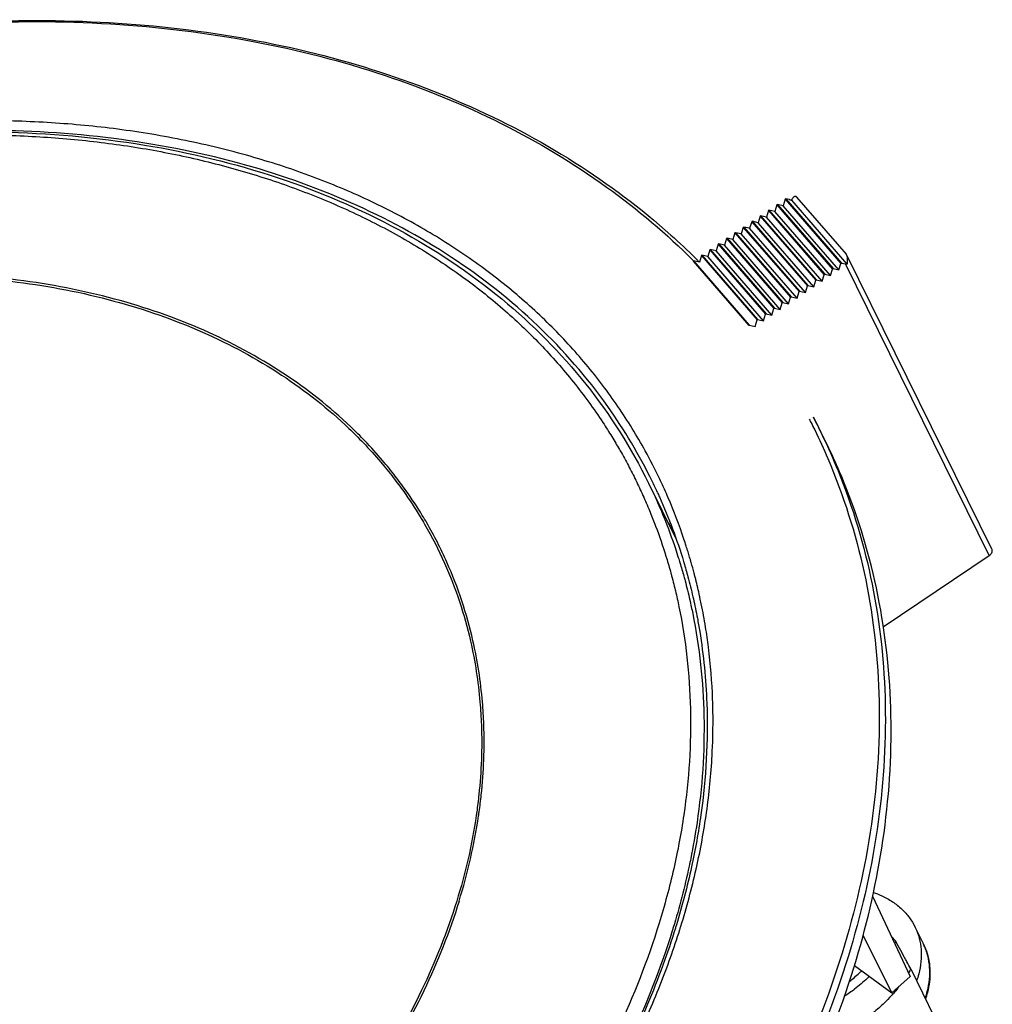
# Model space of a CAD drawing. Units: inches. Extents: x 0 to 22, y 0 to 17.
# Drawn here: x 15.5 to 17, y 10.1 to 11.6 of the extents above; entities that cross this region are included whole.
import ezdxf

# ---------------------------------------------------------------- set-up
doc = ezdxf.new("R2010")
doc.units = ezdxf.units.IN
doc.header["$LTSCALE"] = 1.21
doc.header["$MEASUREMENT"] = 0
doc.layers.get('0').update_dxf_attribs({"linetype": 'CONTINUOUS'})

msp = doc.modelspace()

# ---------------------------------------------------------------- linework, layer by layer
at = {"linetype": 'Continuous'}
for p, q in [((16.6869, 11.3252), (16.6838, 11.3149)), ((16.6878, 11.3258), (16.6869, 11.3252)), ((16.6869, 11.3252), (16.7744, 11.2244)), ((16.6939, 11.3245), (16.6878, 11.3258)), ((16.6878, 11.3258), (16.7752, 11.2249)), ((16.7843, 11.223), (16.6971, 11.3236)), ((16.7049, 11.3286), (16.7827, 11.2388)), ((16.6606, 11.3075), (16.6575, 11.2972)), ((16.6614, 11.3081), (16.6606, 11.3075)), ((16.6606, 11.3075), (16.7481, 11.2066)), ((16.6706, 11.3061), (16.6614, 11.3081)), ((16.6614, 11.3081), (16.7489, 11.2072)), ((16.6738, 11.3164), (16.6706, 11.3061)), ((16.7581, 11.2051), (16.6706, 11.3061)), ((16.6746, 11.3169), (16.6738, 11.3164)), ((16.6738, 11.3164), (16.7612, 11.2155)), ((16.6838, 11.3149), (16.6746, 11.3169)), ((16.6746, 11.3169), (16.762, 11.2161)), ((16.7713, 11.214), (16.6838, 11.3149)), ((16.6343, 11.2898), (16.6311, 11.2795)), ((16.6351, 11.2904), (16.6343, 11.2898)), ((16.6343, 11.2898), (16.7217, 11.1889)), ((16.6443, 11.2883), (16.6351, 11.2904)), ((16.6351, 11.2904), (16.7226, 11.1895)), ((16.6475, 11.2987), (16.6443, 11.2883)), ((16.7318, 11.1874), (16.6443, 11.2883)), ((16.6483, 11.2992), (16.6475, 11.2987)), ((16.6475, 11.2987), (16.7349, 11.1978)), ((16.6575, 11.2972), (16.6483, 11.2992)), ((16.6483, 11.2992), (16.7357, 11.1983)), ((16.745, 11.1962), (16.6575, 11.2972)), ((16.608, 11.2721), (16.6048, 11.2618)), ((16.6088, 11.2726), (16.608, 11.2721)), ((16.608, 11.2721), (16.6954, 11.1712)), ((16.618, 11.2706), (16.6088, 11.2726)), ((16.6088, 11.2726), (16.6962, 11.1717)), ((16.6211, 11.2809), (16.618, 11.2706)), ((16.622, 11.2815), (16.6211, 11.2809)), ((16.6211, 11.2809), (16.7086, 11.1801)), ((16.6311, 11.2795), (16.622, 11.2815)), ((16.622, 11.2815), (16.7094, 11.1806)), ((16.7187, 11.1785), (16.6311, 11.2795)), ((16.5948, 11.2632), (16.5917, 11.2529)), ((16.5956, 11.2638), (16.5948, 11.2632)), ((16.5948, 11.2632), (16.6823, 11.1623)), ((16.6048, 11.2618), (16.5956, 11.2638)), ((16.5956, 11.2638), (16.6831, 11.1629)), ((16.6923, 11.1608), (16.6048, 11.2618)), ((16.7055, 11.1696), (16.618, 11.2706)), ((16.5685, 11.2455), (16.5653, 11.2352)), ((16.5693, 11.246), (16.5685, 11.2455)), ((16.5685, 11.2455), (16.6559, 11.1446)), ((16.5693, 11.246), (16.6568, 11.1452)), ((16.5785, 11.244), (16.5693, 11.246)), ((16.5817, 11.2544), (16.5785, 11.244)), ((16.666, 11.1431), (16.5785, 11.244)), ((16.5825, 11.2549), (16.5817, 11.2544)), ((16.5817, 11.2544), (16.6691, 11.1535)), ((16.5917, 11.2529), (16.5825, 11.2549)), ((16.5825, 11.2549), (16.6699, 11.154)), ((16.6792, 11.1519), (16.5917, 11.2529)), ((16.5422, 11.2278), (16.6296, 11.1269)), ((16.543, 11.2283), (16.6304, 11.1274)), ((16.5522, 11.2263), (16.543, 11.2283)), ((16.5553, 11.2366), (16.5522, 11.2263)), ((16.5562, 11.2372), (16.5553, 11.2366)), ((16.5553, 11.2366), (16.6428, 11.1357)), ((16.5562, 11.2372), (16.6436, 11.1363)), ((16.5653, 11.2352), (16.5562, 11.2372)), ((16.6529, 11.1342), (16.5653, 11.2352)), ((17.0115, 10.7756), (16.7836, 11.2375)), ((16.7581, 11.2051), (16.7612, 11.2155)), ((16.762, 11.2161), (16.7612, 11.2155)), ((16.762, 11.2161), (16.7713, 11.214)), ((16.7713, 11.214), (16.7744, 11.2244)), ((16.7752, 11.2249), (16.7744, 11.2244)), ((16.7752, 11.2249), (16.7814, 11.2235)), ((17.0074, 10.7657), (16.7814, 11.2235)), ((16.7318, 11.1874), (16.7349, 11.1978)), ((16.7357, 11.1983), (16.7349, 11.1978)), ((16.7357, 11.1983), (16.745, 11.1962)), ((16.745, 11.1962), (16.7481, 11.2066)), ((16.7489, 11.2072), (16.7481, 11.2066)), ((16.7489, 11.2072), (16.7581, 11.2051)), ((16.7055, 11.1696), (16.7086, 11.1801)), ((16.7094, 11.1806), (16.7086, 11.1801)), ((16.7094, 11.1806), (16.7187, 11.1785)), ((16.7187, 11.1785), (16.7217, 11.1889)), ((16.7226, 11.1895), (16.7217, 11.1889)), ((16.7226, 11.1895), (16.7318, 11.1874)), ((16.6923, 11.1608), (16.6954, 11.1712)), ((16.6962, 11.1717), (16.6954, 11.1712)), ((16.6962, 11.1717), (16.7055, 11.1696)), ((16.666, 11.1431), (16.6691, 11.1535)), ((16.6699, 11.154), (16.6691, 11.1535)), ((16.6699, 11.154), (16.6792, 11.1519)), ((16.6792, 11.1519), (16.6823, 11.1623)), ((16.6831, 11.1629), (16.6823, 11.1623)), ((16.6831, 11.1629), (16.6923, 11.1608)), ((16.6397, 11.1253), (16.6428, 11.1357)), ((16.6436, 11.1363), (16.6428, 11.1357)), ((16.6436, 11.1363), (16.6529, 11.1342)), ((16.6529, 11.1342), (16.6559, 11.1446)), ((16.6568, 11.1452), (16.6559, 11.1446)), ((16.6568, 11.1452), (16.666, 11.1431)), ((16.6304, 11.1274), (16.6397, 11.1253)), ((16.7307, 10.9832), (16.7398, 10.9659)), ((16.4723, 10.8794), (16.5156, 10.7911)), ((16.4864, 10.8647), (16.4863, 10.8648)), ((16.8409, 10.6536), (17.0074, 10.7657)), ((16.824, 10.2305), (16.8834, 10.1043)), ((16.8906, 10.1826), (16.9041, 10.1551)), ((16.8546, 10.0788), (16.8092, 10.1695)), ((16.8604, 10.1598), (16.8535, 10.1678)), ((16.7957, 10.1218), (16.8546, 10.0788)), ((16.8842, 10.1165), (16.9211, 10.0412)), ((16.8546, 10.0788), (16.8834, 10.1043))]:
    msp.add_line(p, q, dxfattribs=at)
for points, knots in [([(14.237, 11.2272), (14.2876, 11.2586), (14.4113, 11.3297), (14.6154, 11.4254), (14.8482, 11.5084), (15.0848, 11.5674), (15.321, 11.6014), (15.5527, 11.6097), (15.776, 11.5922), (15.9868, 11.549), (16.1816, 11.4808), (16.3569, 11.3887), (16.4748, 11.3002), (16.5338, 11.2446), (16.5465, 11.232)], [0, 0, 0, 0, 0.178766, 0.427678, 0.675163, 0.919191, 1.157913, 1.389745, 1.613399, 1.828148, 2.033703, 2.230576, 2.419927, 2.47363, 2.47363, 2.47363, 2.47363]), ([(14.2377, 11.2261), (14.2939, 11.261), (14.427, 11.3368), (14.6444, 11.4361), (14.8905, 11.5199), (15.1415, 11.577), (15.3889, 11.6052), (15.6261, 11.6051), (15.8486, 11.5783), (16.0548, 11.5257), (16.2418, 11.4491), (16.4055, 11.3512), (16.5009, 11.2706), (16.543, 11.2283)], [0, 0, 0, 0, 0.198465, 0.458945, 0.71579, 0.976987, 1.229826, 1.46127, 1.686792, 1.900529, 2.097697, 2.291126, 2.470284, 2.470284, 2.470284, 2.470284]), ([(16.4889, 10.8876), (16.4821, 10.9018), (16.4624, 10.9402), (16.4252, 11.0007), (16.3749, 11.067), (16.3174, 11.1294), (16.2533, 11.1871), (16.1822, 11.2402), (16.1046, 11.2881), (16.0212, 11.3301), (15.933, 11.366), (15.8386, 11.3961), (15.738, 11.4201), (15.6334, 11.437), (15.5275, 11.4467), (15.4219, 11.4496), (15.3152, 11.4461), (15.2071, 11.4362), (15.0973, 11.4199), (14.9886, 11.3976), (14.8823, 11.3698), (14.7783, 11.3369), (14.675, 11.2985), (14.5724, 11.2544), (14.4718, 11.205), (14.3733, 11.1504), (14.2775, 11.0907), (14.1846, 11.026), (14.0956, 10.9567), (14.0104, 10.8827), (13.9303, 10.8048), (13.8558, 10.7234), (13.7876, 10.6396), (13.7252, 10.5523), (13.669, 10.4617), (13.6201, 10.3691), (13.5801, 10.278), (13.5586, 10.2174), (13.5494, 10.1879)], [0, 0, 0, 0, 0.047432, 0.12938, 0.212664, 0.296871, 0.383302, 0.471287, 0.562774, 0.656362, 0.751082, 0.848097, 0.953368, 1.061227, 1.165581, 1.27208, 1.378001, 1.485766, 1.59758, 1.710856, 1.818475, 1.92694, 2.037883, 2.149189, 2.261609, 2.373912, 2.487202, 2.599817, 2.713356, 2.825704, 2.938018, 3.048614, 3.156326, 3.261987, 3.370211, 3.475989, 3.575827, 3.668569, 3.668569, 3.668569, 3.668569]), ([(16.478, 10.8823), (16.458, 10.9232), (16.4059, 11.0109), (16.3008, 11.1315), (16.1637, 11.2395), (16.0039, 11.3253), (15.8249, 11.3876), (15.6302, 11.4251), (15.4237, 11.4374), (15.2097, 11.4242), (14.9923, 11.3858), (14.7759, 11.3231), (14.5648, 11.2373), (14.3633, 11.1301), (14.1754, 11.0038), (14.0048, 10.8607), (13.855, 10.7038), (13.7291, 10.5361), (13.6305, 10.3627), (13.5824, 10.2425), (13.5638, 10.1833)], [0, 0, 0, 0, 0.136714, 0.304352, 0.477189, 0.657312, 0.846014, 1.043776, 1.250328, 1.464764, 1.685666, 1.911235, 2.13941, 2.367993, 2.594763, 2.817595, 3.034581, 3.244148, 3.445189, 3.63118, 3.63118, 3.63118, 3.63118]), ([(13.5707, 10.1904), (13.5913, 10.2556), (13.6461, 10.3889), (13.7606, 10.5797), (13.9085, 10.7628), (14.0844, 10.931), (14.2841, 11.0803), (14.5024, 11.2071), (14.734, 11.3082), (14.9733, 11.3811), (15.2143, 11.4241), (15.4511, 11.4359), (15.678, 11.4163), (15.8892, 11.3655), (16.0795, 11.2845), (16.244, 11.1751), (16.3782, 11.04), (16.4453, 10.9344), (16.4723, 10.8794)], [0, 0, 0, 0, 0.205173, 0.430177, 0.665445, 0.909035, 1.158674, 1.411533, 1.6647, 1.915212, 2.160187, 2.397311, 2.624558, 2.84099, 3.046304, 3.241878, 3.42987, 3.613688, 3.613688, 3.613688, 3.613688]), ([(13.5812, 10.2001), (13.5838, 10.208), (13.5904, 10.2278), (13.6017, 10.2597), (13.616, 10.2955), (13.6315, 10.3323), (13.649, 10.3694), (13.6681, 10.4079), (13.6893, 10.4468), (13.7127, 10.4873), (13.7384, 10.5283), (13.7669, 10.5712), (13.7981, 10.6147), (13.8331, 10.6606), (13.8715, 10.7071), (13.915, 10.7564), (13.9627, 10.8067), (14.0174, 10.8601), (14.0775, 10.9142), (14.1462, 10.9709), (14.2208, 11.0272), (14.3033, 11.0836), (14.3906, 11.1376), (14.4835, 11.1888), (14.5796, 11.236), (14.6792, 11.2789), (14.7808, 11.3168), (14.884, 11.3494), (14.988, 11.3765), (15.0919, 11.3978), (15.1953, 11.4134), (15.2976, 11.4231), (15.3985, 11.427), (15.4975, 11.4252), (15.5944, 11.4175), (15.6888, 11.4041), (15.7803, 11.3849), (15.8685, 11.36), (15.9528, 11.3295), (16.033, 11.2935), (16.1085, 11.2522), (16.1789, 11.2057), (16.2438, 11.1544), (16.3026, 11.0986), (16.3553, 11.0388), (16.3914, 10.9892), (16.4101, 10.9597), (16.4147, 10.9523)], [0, 0, 0, 0, 0.024964, 0.06255, 0.101451, 0.140653, 0.182345, 0.224367, 0.269587, 0.31522, 0.364748, 0.414762, 0.469792, 0.525368, 0.587692, 0.650655, 0.722691, 0.79546, 0.879971, 0.965251, 1.062436, 1.160291, 1.265113, 1.370273, 1.478363, 1.586331, 1.695253, 1.803557, 1.911018, 2.017398, 2.121738, 2.22461, 2.325421, 2.424461, 2.521615, 2.616788, 2.710297, 2.801728, 2.89148, 2.97921, 3.065174, 3.149361, 3.231875, 3.313042, 3.392278, 3.470756, 3.496894, 3.496894, 3.496894, 3.496894]), ([(16.6939, 11.3245), (16.6942, 11.3244), (16.6949, 11.3242), (16.696, 11.3239), (16.6967, 11.3237), (16.6971, 11.3236)], [0, 0, 0, 0, 0.001067531, 0.002175604, 0.003322073, 0.003322073, 0.003322073, 0.003322073]), ([(16.7049, 11.3286), (16.7047, 11.3288), (16.7043, 11.3292), (16.7036, 11.3295), (16.7028, 11.3297), (16.702, 11.3296), (16.701, 11.3291), (16.7, 11.3283), (16.699, 11.3271), (16.698, 11.3255), (16.6974, 11.3243), (16.6971, 11.3236)], [0, 0, 0, 0, 0.00083846, 0.00160379, 0.00236617, 0.00320841, 0.0042125, 0.00544288, 0.00696101, 0.00882814, 0.01110672, 0.01110672, 0.01110672, 0.01110672]), ([(16.7835, 11.2375), (16.7835, 11.2377), (16.7832, 11.2381), (16.7829, 11.2385), (16.7827, 11.2388)], [0, 0, 0, 0, 0.000555432, 0.001507732, 0.001507732, 0.001507732, 0.001507732]), ([(16.7843, 11.223), (16.7845, 11.2239), (16.7847, 11.2256), (16.7849, 11.2282), (16.785, 11.2304), (16.7848, 11.2325), (16.7846, 11.2342), (16.7842, 11.2357), (16.7839, 11.2368), (16.7836, 11.2373), (16.7835, 11.2375)], [0, 0, 0, 0, 0.00277454, 0.00529845, 0.00757208, 0.00960101, 0.0113849, 0.01291165, 0.01419998, 0.01474095, 0.01474095, 0.01474095, 0.01474095]), ([(16.7843, 11.223), (16.784, 11.223), (16.7833, 11.2231), (16.7824, 11.2233), (16.7817, 11.2234), (16.7814, 11.2235)], [0, 0, 0, 0, 0.000949512, 0.00194422, 0.002982582, 0.002982582, 0.002982582, 0.002982582]), ([(16.0269, 10.9456), (16.0197, 10.9531), (15.9803, 10.9924), (15.8989, 11.0564), (15.7733, 11.1237), (15.6326, 11.1725), (15.4798, 11.2019), (15.3178, 11.2114), (15.1498, 11.2009), (14.9793, 11.1707), (14.8098, 11.1215), (14.6446, 11.0543), (14.4869, 10.9705), (14.3398, 10.8717), (14.2061, 10.7597), (14.0885, 10.6367), (13.9893, 10.505), (13.9108, 10.3672), (13.8725, 10.2709), (13.8576, 10.2227)], [0, 0, 0, 0, 0.030984, 0.167004, 0.308601, 0.456797, 0.612003, 0.774059, 0.942362, 1.115711, 1.292453, 1.470974, 1.649754, 1.82721, 2.001826, 2.17185, 2.336738, 2.49505, 2.64632, 2.64632, 2.64632, 2.64632]), ([(13.8612, 10.2228), (13.876, 10.2708), (13.9141, 10.3665), (13.9921, 10.5036), (14.0906, 10.6347), (14.2078, 10.7575), (14.3413, 10.8693), (14.4883, 10.9682), (14.6459, 11.052), (14.8111, 11.1191), (14.9803, 11.1681), (15.1504, 11.1981), (15.3178, 11.2084), (15.4793, 11.1988), (15.6316, 11.1694), (15.7716, 11.1207), (15.8966, 11.0535), (15.9776, 10.9897), (16.0169, 10.9505), (16.0242, 10.9429)], [0, 0, 0, 0, 0.150509, 0.307781, 0.471721, 0.641461, 0.815772, 0.99316, 1.171963, 1.350445, 1.526886, 1.699676, 1.867406, 2.028969, 2.183656, 2.331257, 2.472149, 2.607343, 2.638748, 2.638748, 2.638748, 2.638748]), ([(16.7332, 10.9628), (16.7405, 10.948), (16.7734, 10.8761), (16.8169, 10.739), (16.8402, 10.5446), (16.8279, 10.3424), (16.7967, 10.2074), (16.7763, 10.1412)], [0, 0, 0, 0, 0.0495597, 0.2372264, 0.4283009, 0.6339697, 0.8418747, 0.8418747, 0.8418747, 0.8418747]), ([(16.7988, 10.1317), (16.817, 10.1927), (16.8456, 10.3192), (16.8587, 10.5122), (16.8384, 10.7029), (16.7934, 10.8537), (16.7542, 10.9382), (16.7398, 10.9658)], [0, 0, 0, 0, 0.190821, 0.3876697, 0.5777168, 0.7631186, 0.8567455, 0.8567455, 0.8567455, 0.8567455]), ([(16.745, 10.9547), (16.7539, 10.9362), (16.7874, 10.8608), (16.8294, 10.7202), (16.8496, 10.5295), (16.8362, 10.3318), (16.8058, 10.2008), (16.7856, 10.1354)], [0, 0, 0, 0, 0.0615941, 0.2473804, 0.4373326, 0.6339588, 0.8390568, 0.8390568, 0.8390568, 0.8390568]), ([(16.0715, 10.888), (16.0771, 10.8808), (16.0919, 10.8608), (16.1055, 10.8401), (16.1137, 10.8266)], [0, 0, 0, 0, 0.02739731, 0.07454107, 0.07454107, 0.07454107, 0.07454107]), ([(16.1171, 10.8286), (16.109, 10.8419), (16.0952, 10.8629), (16.0803, 10.883), (16.0746, 10.8904)], [0, 0, 0, 0, 0.04687162, 0.07504103, 0.07504103, 0.07504103, 0.07504103]), ([(16.4635, 10.8601), (16.4671, 10.8521), (16.4736, 10.8371), (16.4797, 10.8218), (16.4824, 10.8146)], [0, 0, 0, 0, 0.02611678, 0.04926293, 0.04926293, 0.04926293, 0.04926293]), ([(16.4805, 10.8622), (16.486, 10.8502), (16.4983, 10.822), (16.5089, 10.7931), (16.5145, 10.7765)], [0, 0, 0, 0, 0.03962116, 0.09218712, 0.09218712, 0.09218712, 0.09218712]), ([(16.4863, 10.8648), (16.4874, 10.8624), (16.5034, 10.8271), (16.517, 10.7906), (16.5274, 10.756)], [0, 0, 0, 0, 0.007753, 0.1163158, 0.1163158, 0.1163158, 0.1163158]), ([(16.528, 10.7911), (16.5206, 10.8131), (16.5106, 10.8395), (16.4993, 10.8652), (16.4973, 10.8697)], [0, 0, 0, 0, 0.06973473, 0.08438168, 0.08438168, 0.08438168, 0.08438168]), ([(16.1206, 10.8149), (16.1321, 10.7951), (16.1623, 10.7362), (16.1934, 10.6423), (16.2049, 10.5675), (16.2076, 10.5355)], [0, 0, 0, 0, 0.0686068, 0.1982371, 0.2947613, 0.2947613, 0.2947613, 0.2947613]), ([(16.2115, 10.5357), (16.2088, 10.568), (16.1973, 10.6431), (16.166, 10.7376), (16.1357, 10.7968), (16.1241, 10.8169)], [0, 0, 0, 0, 0.0973281, 0.2270259, 0.2965478, 0.2965478, 0.2965478, 0.2965478]), ([(16.5344, 10.7712), (16.5334, 10.7743), (16.5313, 10.781), (16.5292, 10.7876), (16.528, 10.7911)], [0, 0, 0, 0, 0.00977091, 0.0209151, 0.0209151, 0.0209151, 0.0209151]), ([(17.0074, 10.7657), (17.0082, 10.7663), (17.0097, 10.7675), (17.0114, 10.7699), (17.0122, 10.7724), (17.0121, 10.7743), (17.0117, 10.7754), (17.0115, 10.7756)], [0, 0, 0, 0, 0.00305134, 0.00587944, 0.00843647, 0.01077004, 0.01168578, 0.01168578, 0.01168578, 0.01168578]), ([(16.5145, 10.7103), (16.5165, 10.702), (16.5241, 10.6675), (16.5339, 10.6059), (16.5393, 10.5246), (16.5376, 10.4417), (16.5288, 10.3575), (16.5128, 10.2726), (16.4976, 10.2163), (16.4889, 10.1881)], [0, 0, 0, 0, 0.0256535, 0.1057497, 0.1870146, 0.2697841, 0.3541975, 0.4405767, 0.5289113, 0.5289113, 0.5289113, 0.5289113]), ([(16.5371, 10.696), (16.5387, 10.6888), (16.5516, 10.6288), (16.5641, 10.5116), (16.5553, 10.3824), (16.5424, 10.3086), (16.5386, 10.2898)], [0, 0, 0, 0, 0.022212, 0.1839783, 0.3514281, 0.4088447, 0.4088447, 0.4088447, 0.4088447]), ([(16.5527, 10.6463), (16.5587, 10.6089), (16.5681, 10.513), (16.561, 10.3886), (16.5458, 10.3038), (16.5399, 10.2767)], [0, 0, 0, 0, 0.1134717, 0.2884175, 0.3716198, 0.3716198, 0.3716198, 0.3716198]), ([(16.5736, 10.5107), (16.5735, 10.5203), (16.5727, 10.5574), (16.569, 10.605), (16.5635, 10.6428), (16.5619, 10.6533)], [0, 0, 0, 0, 0.0288503, 0.1113322, 0.1432267, 0.1432267, 0.1432267, 0.1432267]), ([(16.2076, 10.5355), (16.2087, 10.5235), (16.2116, 10.4751), (16.2098, 10.4265), (16.2059, 10.3903)], [0, 0, 0, 0, 0.035982, 0.1453492, 0.1453492, 0.1453492, 0.1453492]), ([(16.2097, 10.3898), (16.2136, 10.4265), (16.2154, 10.4753), (16.2125, 10.5239), (16.2115, 10.5357)], [0, 0, 0, 0, 0.110521, 0.146023, 0.146023, 0.146023, 0.146023]), ([(16.5475, 10.275), (16.5539, 10.3038), (16.5647, 10.3624), (16.5724, 10.4405), (16.5736, 10.4894), (16.5736, 10.5083)], [0, 0, 0, 0, 0.0885511, 0.1783538, 0.2351819, 0.2351819, 0.2351819, 0.2351819]), ([(16.8254, 10.2366), (16.8298, 10.2351), (16.8402, 10.231), (16.8555, 10.2226), (16.8703, 10.2109), (16.8821, 10.1975), (16.8882, 10.1876), (16.8906, 10.1826)], [0, 0, 0, 0, 0.01410279, 0.0335113, 0.05217167, 0.07029978, 0.08686311, 0.08686311, 0.08686311, 0.08686311]), ([(16.1711, 10.2228), (16.1563, 10.1749), (16.1183, 10.0792), (16.0603, 9.9774), (16.0229, 9.9223), (16.0148, 9.9107)], [0, 0, 0, 0, 0.1505089, 0.307781, 0.3502665, 0.3502665, 0.3502665, 0.3502665]), ([(16.1748, 10.2227), (16.1599, 10.1746), (16.1218, 10.0786), (16.0635, 9.9762), (16.0258, 9.9207), (16.0175, 9.9089)], [0, 0, 0, 0, 0.1509831, 0.3087508, 0.3522693, 0.3522693, 0.3522693, 0.3522693]), ([(16.4889, 10.1881), (16.4711, 10.1304), (16.4258, 10.0151), (16.3335, 9.8496), (16.2173, 9.6905), (16.0793, 9.5407), (15.9416, 9.4202), (15.8491, 9.3519), (15.812, 9.3263)], [0, 0, 0, 0, 0.181178, 0.370258, 0.567094, 0.77078, 0.980011, 1.115198, 1.115198, 1.115198, 1.115198]), ([(16.5095, 10.1761), (16.4915, 10.1178), (16.4457, 10.0013), (16.3525, 9.8341), (16.2352, 9.6735), (16.0958, 9.5222), (15.9698, 9.4119), (15.8912, 9.3524), (15.8685, 9.3359)], [0, 0, 0, 0, 0.183007, 0.373997, 0.572821, 0.778563, 0.989906, 1.07413, 1.07413, 1.07413, 1.07413]), ([(15.8717, 9.3313), (15.8763, 9.3346), (15.9115, 9.3603), (15.9755, 9.4101), (16.0606, 9.4841), (16.1408, 9.562), (16.2152, 9.6434), (16.2834, 9.7272), (16.3458, 9.8145), (16.402, 9.9051), (16.4509, 9.9977), (16.4908, 10.0886), (16.5122, 10.1489), (16.5214, 10.1781)], [0, 0, 0, 0, 0.017198, 0.130738, 0.243085, 0.355398, 0.465996, 0.573707, 0.679367, 0.787593, 0.893369, 0.993206, 1.085148, 1.085148, 1.085148, 1.085148]), ([(16.8906, 10.1826), (16.8908, 10.1822), (16.8936, 10.1764), (16.8978, 10.1646), (16.9008, 10.1465), (16.9005, 10.1275), (16.8975, 10.1112), (16.8946, 10.1013), (16.8933, 10.0978)], [0, 0, 0, 0, 0.00131472, 0.01923996, 0.03739869, 0.05621673, 0.07585634, 0.08701973, 0.08701973, 0.08701973, 0.08701973]), ([(16.8763, 10.1309), (16.8736, 10.1357), (16.8684, 10.1453), (16.8631, 10.1549), (16.8604, 10.1598)], [0, 0, 0, 0, 0.01645874, 0.03293361, 0.03293361, 0.03293361, 0.03293361]), ([(16.9041, 10.1551), (16.9064, 10.1504), (16.9103, 10.1406), (16.9137, 10.125), (16.9147, 10.1086), (16.9132, 10.0918), (16.9102, 10.0787), (16.9079, 10.0713), (16.9072, 10.0694)], [0, 0, 0, 0, 0.01564809, 0.03150293, 0.04774679, 0.0645267, 0.08193908, 0.08788878, 0.08788878, 0.08788878, 0.08788878]), ([(16.9053, 10.1526), (16.9051, 10.153), (16.9047, 10.1538), (16.9043, 10.1547), (16.9041, 10.1551)], [0, 0, 0, 0, 0.00140531, 0.002780322, 0.002780322, 0.002780322, 0.002780322]), ([(16.7762, 10.1412), (16.7554, 10.0736), (16.7112, 9.9611), (16.6551, 9.8544), (16.6301, 9.8115)], [0, 0, 0, 0, 0.2120958, 0.3612368, 0.3612368, 0.3612368, 0.3612368]), ([(16.7856, 10.1354), (16.7645, 10.0671), (16.7302, 9.9798), (16.6887, 9.8961), (16.6787, 9.8768)], [0, 0, 0, 0, 0.2145683, 0.2801093, 0.2801093, 0.2801093, 0.2801093]), ([(16.9068, 10.0703), (16.9081, 10.0738), (16.911, 10.0836), (16.914, 10.0999), (16.9143, 10.1188), (16.912, 10.133), (16.9098, 10.1406), (16.9092, 10.1424)], [0, 0, 0, 0, 0.01109601, 0.03068123, 0.04949447, 0.06773086, 0.0734087, 0.0734087, 0.0734087, 0.0734087]), ([(16.4943, 10.1208), (16.4796, 10.0804), (16.4368, 9.9791), (16.3477, 9.8224), (16.2219, 9.6549), (16.0724, 9.4981), (15.9489, 9.3944), (15.8777, 9.3418), (15.866, 9.3334)], [0, 0, 0, 0, 0.128827, 0.329571, 0.538894, 0.755632, 0.97829, 1.02147, 1.02147, 1.02147, 1.02147]), ([(16.6967, 9.8768), (16.7035, 9.8903), (16.7416, 9.9683), (16.7735, 10.0494), (16.7946, 10.1179)], [0, 0, 0, 0, 0.045234, 0.2603642, 0.2603642, 0.2603642, 0.2603642]), ([(16.7874, 10.0964), (16.7882, 10.097), (16.7943, 10.1018), (16.8008, 10.1076), (16.8063, 10.1129), (16.807, 10.1136)], [0, 0, 0, 0, 0.0029784, 0.0233208, 0.0260186, 0.0260186, 0.0260186, 0.0260186]), ([(16.8191, 10.1047), (16.818, 10.1036), (16.8106, 10.0966), (16.7977, 10.0856), (16.7852, 10.0768), (16.7796, 10.0731)], [0, 0, 0, 0, 0.00458638, 0.03060138, 0.05064752, 0.05064752, 0.05064752, 0.05064752]), ([(16.8535, 10.0742), (16.85, 10.0704), (16.8409, 10.061), (16.829, 10.0505), (16.8206, 10.0439), (16.8185, 10.0423)], [0, 0, 0, 0, 0.01559718, 0.03941981, 0.04745869, 0.04745869, 0.04745869, 0.04745869])]:
    msp.add_open_spline(points, degree=3, knots=knots, dxfattribs=at)
for points in [[(16.5465, 11.232), (16.5472, 11.2312), (16.548, 11.2305), (16.5488, 11.2297)], [(16.5488, 11.2297), (16.5499, 11.2286), (16.551, 11.2274), (16.5522, 11.2263)], [(16.7247, 10.9799), (16.7257, 10.9779), (16.7267, 10.976), (16.7276, 10.974)], [(16.7307, 10.9832), (16.7338, 10.9774), (16.7367, 10.9716), (16.7396, 10.9658)], [(16.7276, 10.974), (16.7295, 10.9703), (16.7314, 10.9666), (16.7332, 10.9628)], [(16.7396, 10.9658), (16.7414, 10.9621), (16.7433, 10.9584), (16.745, 10.9547)], [(16.4147, 10.9523), (16.4188, 10.9456), (16.4228, 10.9388), (16.4267, 10.932)], [(16.0242, 10.9429), (16.0337, 10.933), (16.0429, 10.9228), (16.0518, 10.9123)], [(16.0548, 10.9148), (16.0458, 10.9253), (16.0365, 10.9356), (16.0269, 10.9456)], [(16.4267, 10.932), (16.4271, 10.9313), (16.4276, 10.9305), (16.428, 10.9298)], [(16.428, 10.9298), (16.4323, 10.9222), (16.4365, 10.9146), (16.4406, 10.9069)], [(16.0518, 10.9123), (16.0551, 10.9084), (16.0583, 10.9045), (16.0615, 10.9006)], [(16.0649, 10.9026), (16.0616, 10.9067), (16.0582, 10.9108), (16.0548, 10.9148)], [(16.0746, 10.8904), (16.0714, 10.8945), (16.0682, 10.8985), (16.0649, 10.9026)], [(16.4406, 10.9069), (16.4447, 10.8992), (16.4486, 10.8915), (16.4524, 10.8837)], [(16.0615, 10.9006), (16.0649, 10.8965), (16.0682, 10.8923), (16.0715, 10.888)], [(16.4973, 10.8697), (16.4946, 10.8757), (16.4918, 10.8816), (16.4889, 10.8876)], [(16.4524, 10.8837), (16.4562, 10.8759), (16.4599, 10.868), (16.4635, 10.8601)], [(16.4723, 10.8794), (16.4751, 10.8737), (16.4778, 10.868), (16.4805, 10.8622)], [(16.4863, 10.8648), (16.4836, 10.8706), (16.4809, 10.8765), (16.478, 10.8823)], [(16.1137, 10.8266), (16.1161, 10.8227), (16.1184, 10.8188), (16.1206, 10.8149)], [(16.1241, 10.8169), (16.1218, 10.8208), (16.1195, 10.8247), (16.1171, 10.8286)], [(16.4824, 10.8146), (16.4828, 10.8136), (16.4831, 10.8127), (16.4835, 10.8117)], [(16.4835, 10.8117), (16.4893, 10.7962), (16.4947, 10.7804), (16.4997, 10.7645)], [(16.5035, 10.8166), (16.5064, 10.8116), (16.5093, 10.8066), (16.5122, 10.8016)], [(16.4997, 10.7645), (16.4999, 10.7637), (16.5002, 10.7628), (16.5004, 10.762)], [(16.5004, 10.762), (16.5029, 10.7541), (16.5052, 10.7461), (16.5074, 10.7381)], [(16.5145, 10.7765), (16.5161, 10.7718), (16.5176, 10.767), (16.5191, 10.7623)], [(16.5191, 10.7623), (16.52, 10.7596), (16.5208, 10.757), (16.5216, 10.7544)], [(16.5356, 10.7672), (16.5352, 10.7686), (16.5348, 10.7699), (16.5344, 10.7712)], [(16.538, 10.7593), (16.5372, 10.7619), (16.5364, 10.7646), (16.5356, 10.7672)], [(16.5216, 10.7544), (16.5237, 10.7473), (16.5258, 10.7402), (16.5277, 10.7331)], [(16.5274, 10.756), (16.5276, 10.7555), (16.5277, 10.755), (16.5279, 10.7545)], [(16.5279, 10.7545), (16.5301, 10.7471), (16.5322, 10.7397), (16.5342, 10.7322)], [(16.5393, 10.7546), (16.5389, 10.7561), (16.5384, 10.7577), (16.538, 10.7593)], [(16.5439, 10.7378), (16.5424, 10.7434), (16.5409, 10.749), (16.5393, 10.7546)], [(16.5074, 10.7381), (16.5075, 10.7377), (16.5076, 10.7372), (16.5077, 10.7367)], [(16.5077, 10.7367), (16.5101, 10.7282), (16.5122, 10.7197), (16.5143, 10.7111)], [(16.5277, 10.7331), (16.5284, 10.7307), (16.529, 10.7284), (16.5297, 10.726)], [(16.5342, 10.7322), (16.537, 10.7218), (16.5396, 10.7114), (16.542, 10.7008)], [(16.5447, 10.735), (16.5444, 10.736), (16.5442, 10.7369), (16.5439, 10.7378)], [(16.5464, 10.7283), (16.5458, 10.7306), (16.5452, 10.7328), (16.5447, 10.735)], [(16.5297, 10.726), (16.5323, 10.716), (16.5348, 10.706), (16.5371, 10.696)], [(16.5526, 10.7019), (16.5507, 10.7107), (16.5486, 10.7195), (16.5464, 10.7283)], [(16.5143, 10.7111), (16.5144, 10.7108), (16.5144, 10.7106), (16.5145, 10.7103)], [(16.542, 10.7008), (16.5422, 10.6998), (16.5425, 10.6988), (16.5427, 10.6977)], [(16.5527, 10.7014), (16.5527, 10.7016), (16.5526, 10.7017), (16.5526, 10.7019)], [(16.5531, 10.6998), (16.553, 10.7003), (16.5528, 10.7008), (16.5527, 10.7014)], [(16.5427, 10.6977), (16.545, 10.6876), (16.5471, 10.6775), (16.549, 10.6673)], [(16.5552, 10.6896), (16.5545, 10.693), (16.5538, 10.6964), (16.5531, 10.6998)], [(16.5619, 10.6533), (16.5599, 10.6654), (16.5577, 10.6775), (16.5552, 10.6896)], [(16.549, 10.6673), (16.5503, 10.6603), (16.5515, 10.6533), (16.5527, 10.6463)], [(16.5736, 10.5083), (16.5736, 10.5091), (16.5736, 10.5099), (16.5736, 10.5107)], [(16.2059, 10.3903), (16.205, 10.381), (16.2038, 10.3718), (16.2025, 10.3626)], [(16.2063, 10.3629), (16.2076, 10.3719), (16.2087, 10.3809), (16.2097, 10.3898)], [(16.2025, 10.3626), (16.2023, 10.3609), (16.202, 10.3591), (16.2018, 10.3573)], [(16.2054, 10.3567), (16.2057, 10.3588), (16.206, 10.3609), (16.2063, 10.3629)], [(16.2018, 10.3573), (16.1951, 10.3118), (16.1847, 10.2668), (16.1711, 10.2228)], [(16.1748, 10.2227), (16.1883, 10.2665), (16.1987, 10.3114), (16.2054, 10.3567)], [(16.5386, 10.2898), (16.5378, 10.2858), (16.5369, 10.2817), (16.5361, 10.2776)], [(16.5361, 10.2776), (16.5291, 10.2452), (16.5208, 10.213), (16.5111, 10.1813)], [(16.5399, 10.2767), (16.5331, 10.246), (16.5251, 10.2155), (16.516, 10.1854)], [(16.5231, 10.1834), (16.5322, 10.213), (16.5402, 10.2429), (16.547, 10.273)], [(16.547, 10.273), (16.5472, 10.2737), (16.5473, 10.2744), (16.5475, 10.275)], [(16.5144, 10.1804), (16.5084, 10.1609), (16.5019, 10.1416), (16.495, 10.1225)], [(16.5111, 10.1813), (16.5106, 10.1796), (16.5101, 10.1778), (16.5095, 10.1761)], [(16.516, 10.1854), (16.5155, 10.1837), (16.515, 10.182), (16.5144, 10.1804)], [(16.5214, 10.1781), (16.522, 10.1799), (16.5225, 10.1816), (16.5231, 10.1834)], [(16.8604, 10.1598), (16.8599, 10.1587), (16.8593, 10.1577), (16.8588, 10.1566)], [(16.9068, 10.1491), (16.9063, 10.1503), (16.9058, 10.1514), (16.9053, 10.1526)], [(16.9074, 10.1475), (16.9072, 10.148), (16.907, 10.1486), (16.9068, 10.1491)], [(16.909, 10.1432), (16.9085, 10.1446), (16.908, 10.1461), (16.9074, 10.1475)], [(16.9092, 10.1424), (16.9091, 10.1427), (16.909, 10.1429), (16.909, 10.1432)], [(16.7946, 10.1179), (16.7961, 10.1225), (16.7975, 10.1271), (16.7988, 10.1317)], [(16.8781, 10.1275), (16.8775, 10.1287), (16.8769, 10.1298), (16.8763, 10.1309)], [(16.495, 10.1225), (16.4948, 10.1219), (16.4946, 10.1213), (16.4943, 10.1208)], [(16.8842, 10.1165), (16.8821, 10.1202), (16.8801, 10.1239), (16.8781, 10.1275)], [(16.8842, 10.1165), (16.883, 10.1143), (16.8818, 10.1123), (16.8805, 10.1102)], [(16.8657, 10.0887), (16.8634, 10.0857), (16.8611, 10.0828), (16.8586, 10.08)], [(16.8586, 10.08), (16.857, 10.078), (16.8553, 10.0761), (16.8535, 10.0742)]]:
    msp.add_open_spline(points, degree=3, dxfattribs=at)

doc.saveas('drawing.dxf')
